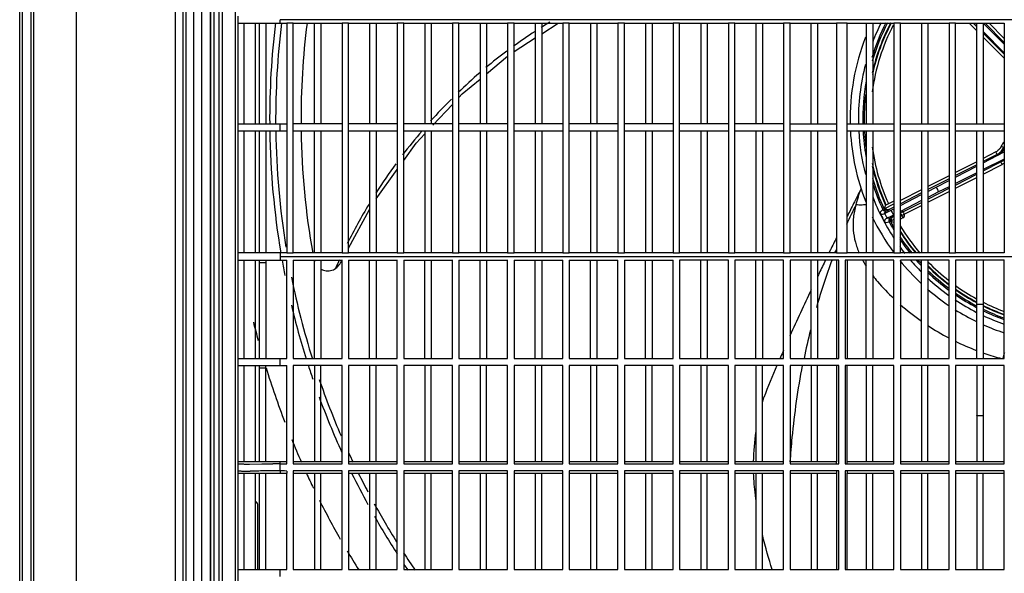
# Model space of a CAD drawing. Units: millimetres. Extents: x -27853 to 3890, y -12336 to 14667.
# Drawn here: x -20672 to -20323, y -9532 to -9335 of the extents above; entities that cross this region are included whole.
import ezdxf

# ---------------------------------------------------------------- set-up
doc = ezdxf.new("R2010")
doc.units = ezdxf.units.MM
doc.header["$LTSCALE"] = 46.255
doc.layers.get('0').update_dxf_attribs({"linetype": 'CONTINUOUS'})
doc.layers.add('SHELL_6', color=7, linetype='CONTINUOUS')

msp = doc.modelspace()

# ---------------------------------------------------------------- linework, layer by layer
at = {"color": 7, "linetype": 'Continuous'}
for p, q in [((-20667.278, -9757.576), (-20667.278, -9012.997)), ((-20652.278, -9011.697), (-20652.278, -9760.065)), ((-20616.928, -9674.199), (-20616.928, -9079.194)), ((-20614.33, -9079.194), (-20614.33, -9674.199)), ((-20613.176, -9673.044), (-20613.176, -9080.349)), ((-20610.578, -9080.349), (-20610.578, -9673.044)), ((-20607.595, -9672.749), (-20607.595, -9080.644)), ((-20604.641, -9080.644), (-20604.641, -9672.749)), ((-20604.342, -9672.45), (-20604.342, -9080.943)), ((-20603.357, -9080.943), (-20603.357, -9672.45)), ((-20601.382, -9669.947), (-20601.382, -9083.767)), ((-20600.385, -9083.767), (-20600.385, -9669.947)), ((-20595.652, -9666.947), (-20595.652, -9086.767)), ((-20601.557, -9246.117), (-20601.557, -9507.597)), ((-20594.652, -9666.947), (-20594.652, -9333.517)), ((-20594.652, -9336.016), (-20577.402, -9336.016)), ((-20592.652, -9336.016), (-20592.652, -9371.766)), ((-20588.652, -9336.016), (-20588.652, -9371.766)), ((-20587.202, -9336.016), (-20587.202, -9371.766)), ((-20584.902, -9336.016), (-20584.902, -9371.766)), ((-20579.781, -9336.016), (-20579.781, -9334.767)), ((-20334.913, -9334.767), (-20579.781, -9334.767)), ((-20577.402, -9336.016), (-20577.402, -9417.697)), ((-20575.102, -9336.016), (-20577.402, -9336.016)), ((-20575.102, -9417.697), (-20575.102, -9336.016)), ((-20575.102, -9336.016), (-20557.802, -9336.016)), ((-20567.602, -9371.766), (-20567.602, -9336.016)), ((-20565.302, -9336.016), (-20565.302, -9371.766)), ((-20557.802, -9336.016), (-20557.802, -9417.697)), ((-20555.502, -9336.016), (-20557.802, -9336.016)), ((-20555.502, -9417.697), (-20555.502, -9336.016)), ((-20555.502, -9336.016), (-20538.202, -9336.016)), ((-20548.002, -9336.016), (-20548.002, -9371.766)), ((-20545.702, -9336.016), (-20545.702, -9371.766)), ((-20538.202, -9336.016), (-20538.202, -9417.697)), ((-20535.902, -9336.016), (-20538.202, -9336.016)), ((-20535.902, -9417.697), (-20535.902, -9336.016)), ((-20535.902, -9336.016), (-20518.602, -9336.016)), ((-20528.402, -9336.016), (-20528.402, -9371.766)), ((-20526.102, -9336.016), (-20526.102, -9371.766)), ((-20518.602, -9336.016), (-20518.602, -9417.697)), ((-20516.302, -9336.016), (-20518.602, -9336.016)), ((-20516.302, -9417.697), (-20516.302, -9336.016)), ((-20516.302, -9336.016), (-20499.002, -9336.016)), ((-20508.802, -9336.016), (-20508.802, -9371.766)), ((-20506.502, -9336.016), (-20506.502, -9371.766)), ((-20499.002, -9336.016), (-20499.002, -9417.697)), ((-20496.702, -9336.016), (-20499.002, -9336.016)), ((-20496.702, -9417.697), (-20496.702, -9336.016)), ((-20496.702, -9336.016), (-20479.402, -9336.016)), ((-20489.202, -9336.016), (-20489.202, -9371.766)), ((-20486.902, -9336.016), (-20486.902, -9371.766)), ((-20486.902, -9339.766), (-20481.084, -9336.016)), ((-20479.402, -9336.016), (-20479.402, -9417.697)), ((-20477.102, -9336.016), (-20479.402, -9336.016)), ((-20477.102, -9417.697), (-20477.102, -9336.016)), ((-20477.102, -9336.016), (-20459.802, -9336.016)), ((-20469.602, -9336.016), (-20469.602, -9371.766)), ((-20467.302, -9336.016), (-20467.302, -9371.766)), ((-20459.802, -9336.016), (-20459.802, -9417.697)), ((-20457.502, -9336.016), (-20459.802, -9336.016)), ((-20457.502, -9417.697), (-20457.502, -9336.016)), ((-20457.502, -9336.016), (-20440.202, -9336.016)), ((-20450.002, -9336.016), (-20450.002, -9371.766)), ((-20447.702, -9336.016), (-20447.702, -9371.766)), ((-20440.202, -9336.016), (-20440.202, -9417.697)), ((-20437.902, -9336.016), (-20440.202, -9336.016)), ((-20437.902, -9417.697), (-20437.902, -9336.016)), ((-20437.902, -9336.016), (-20420.602, -9336.016)), ((-20430.402, -9336.016), (-20430.402, -9371.766)), ((-20428.102, -9336.016), (-20428.102, -9371.766)), ((-20420.602, -9336.016), (-20420.602, -9417.697)), ((-20418.302, -9336.016), (-20420.602, -9336.016)), ((-20418.302, -9417.697), (-20418.302, -9336.016)), ((-20418.302, -9336.016), (-20401.002, -9336.016)), ((-20410.802, -9336.016), (-20410.802, -9371.766)), ((-20408.502, -9336.016), (-20408.502, -9371.766)), ((-20401.002, -9336.016), (-20401.002, -9417.697)), ((-20398.702, -9336.016), (-20401.002, -9336.016)), ((-20398.702, -9417.697), (-20398.702, -9336.016)), ((-20398.702, -9336.016), (-20382.152, -9336.016)), ((-20391.202, -9371.766), (-20391.202, -9336.016)), ((-20388.902, -9336.016), (-20388.902, -9371.766)), ((-20382.152, -9336.016), (-20382.152, -9417.697)), ((-20378.351, -9336.016), (-20382.152, -9336.016)), ((-20378.351, -9417.697), (-20378.351, -9336.016)), ((-20378.351, -9336.016), (-20361.802, -9336.016)), ((-20371.602, -9336.016), (-20371.602, -9371.766)), ((-20369.302, -9336.016), (-20369.302, -9371.766)), ((-20361.802, -9336.016), (-20361.802, -9417.697)), ((-20359.502, -9336.016), (-20361.802, -9336.016)), ((-20359.502, -9417.697), (-20359.502, -9336.016)), ((-20359.502, -9336.016), (-20342.202, -9336.016)), ((-20352.002, -9336.016), (-20352.002, -9371.766)), ((-20349.702, -9336.016), (-20349.702, -9371.766)), ((-20342.202, -9336.016), (-20342.202, -9371.766)), ((-20339.902, -9336.016), (-20342.202, -9336.016)), ((-20339.902, -9417.697), (-20339.902, -9336.016)), ((-20339.902, -9336.016), (-20322.602, -9336.016)), ((-20332.402, -9338.696), (-20335.082, -9336.016)), ((-20311.652, -9334.767), (-20334.913, -9334.767)), ((-20333.667, -9336.016), (-20332.402, -9337.282)), ((-20332.685, -9336.295), (-20332.96, -9336.016)), ((-20332.402, -9336.583), (-20332.685, -9336.295)), ((-20332.402, -9371.766), (-20332.402, -9336.016)), ((-20330.119, -9336.034), (-20322.602, -9343.443)), ((-20330.102, -9336.016), (-20330.102, -9371.766)), ((-20322.602, -9342.864), (-20329.449, -9336.016)), ((-20328.035, -9336.016), (-20322.602, -9341.45)), ((-20322.602, -9336.016), (-20322.602, -9417.697)), ((-20322.602, -9346.525), (-20330.102, -9338.916)), ((-20330.102, -9339.582), (-20322.602, -9347.082)), ((-20496.702, -9346.081), (-20489.202, -9341.248)), ((-20322.602, -9348.496), (-20330.102, -9340.996)), ((-20506.502, -9354.007), (-20499.002, -9347.752)), ((-20525.515, -9372.315), (-20518.602, -9364.924)), ((-20594.652, -9371.766), (-20577.402, -9371.766)), ((-20594.652, -9374.266), (-20577.402, -9374.266)), ((-20592.652, -9374.266), (-20592.652, -9417.697)), ((-20588.652, -9374.266), (-20588.652, -9417.697)), ((-20587.202, -9374.266), (-20587.202, -9417.697)), ((-20584.902, -9374.266), (-20584.902, -9417.697)), ((-20579.783, -9374.266), (-20579.783, -9371.766)), ((-20557.802, -9371.766), (-20575.102, -9371.766)), ((-20575.102, -9374.266), (-20557.802, -9374.266)), ((-20567.602, -9417.697), (-20567.602, -9374.266)), ((-20565.302, -9374.266), (-20565.302, -9417.697)), ((-20538.202, -9371.766), (-20555.502, -9371.766)), ((-20555.502, -9374.266), (-20538.202, -9374.266)), ((-20548.002, -9374.266), (-20548.002, -9417.697)), ((-20545.702, -9374.266), (-20545.702, -9417.697)), ((-20518.602, -9371.766), (-20535.902, -9371.766)), ((-20535.902, -9374.266), (-20518.602, -9374.266)), ((-20528.402, -9374.266), (-20528.402, -9417.697)), ((-20526.102, -9374.266), (-20526.102, -9417.697)), ((-20499.002, -9371.766), (-20516.302, -9371.766)), ((-20516.302, -9374.266), (-20499.002, -9374.266)), ((-20508.802, -9374.266), (-20508.802, -9417.697)), ((-20506.502, -9374.266), (-20506.502, -9417.697)), ((-20479.402, -9371.766), (-20496.702, -9371.766)), ((-20496.702, -9374.266), (-20479.402, -9374.266)), ((-20489.202, -9374.266), (-20489.202, -9417.697)), ((-20486.902, -9374.266), (-20486.902, -9417.697)), ((-20459.802, -9371.766), (-20477.102, -9371.766)), ((-20477.102, -9374.266), (-20459.802, -9374.266)), ((-20469.602, -9374.266), (-20469.602, -9417.697)), ((-20467.302, -9374.266), (-20467.302, -9417.697)), ((-20440.202, -9371.766), (-20457.502, -9371.766)), ((-20457.502, -9374.266), (-20440.202, -9374.266)), ((-20450.002, -9374.266), (-20450.002, -9417.697)), ((-20447.702, -9374.266), (-20447.702, -9417.697)), ((-20420.602, -9371.766), (-20437.902, -9371.766)), ((-20437.902, -9374.266), (-20420.602, -9374.266)), ((-20430.402, -9374.266), (-20430.402, -9417.697)), ((-20428.102, -9374.266), (-20428.102, -9417.697)), ((-20401.002, -9371.766), (-20418.302, -9371.766)), ((-20418.302, -9374.266), (-20401.002, -9374.266)), ((-20410.802, -9374.266), (-20410.802, -9417.697)), ((-20408.502, -9374.266), (-20408.502, -9417.697)), ((-20398.702, -9371.766), (-20382.152, -9371.766)), ((-20398.702, -9374.266), (-20382.152, -9374.266)), ((-20391.202, -9417.697), (-20391.202, -9374.266)), ((-20388.902, -9374.266), (-20388.902, -9417.697)), ((-20378.351, -9371.766), (-20361.802, -9371.766)), ((-20378.351, -9374.266), (-20361.802, -9374.266)), ((-20371.602, -9374.266), (-20371.602, -9417.697)), ((-20369.302, -9374.266), (-20369.302, -9417.697)), ((-20359.502, -9371.766), (-20342.219, -9371.766)), ((-20359.502, -9374.266), (-20342.219, -9374.266)), ((-20352.002, -9374.266), (-20352.002, -9417.697)), ((-20349.702, -9374.266), (-20349.702, -9417.697)), ((-20342.219, -9371.766), (-20342.219, -9374.266)), ((-20342.202, -9374.266), (-20342.202, -9417.697)), ((-20339.902, -9371.766), (-20322.602, -9371.766)), ((-20339.902, -9374.266), (-20322.602, -9374.266)), ((-20332.402, -9417.697), (-20332.402, -9374.266)), ((-20330.102, -9374.266), (-20330.102, -9417.697)), ((-20330.102, -9385.651), (-20322.602, -9381.761)), ((-20325.588, -9381.774), (-20330.102, -9384.08)), ((-20325.134, -9382.665), (-20325.588, -9381.774)), ((-20323.724, -9379.766), (-20322.802, -9380.153)), ((-20332.402, -9385.254), (-20339.902, -9389.085)), ((-20325.134, -9382.665), (-20330.102, -9385.196)), ((-20322.602, -9384.327), (-20330.102, -9388.08)), ((-20325.134, -9382.665), (-20324.874, -9382.905)), ((-20323.821, -9384.972), (-20322.602, -9384.35)), ((-20323.821, -9384.972), (-20323.78, -9385.323)), ((-20545.702, -9398.421), (-20538.202, -9388.022)), ((-20332.402, -9386.368), (-20339.902, -9390.19)), ((-20339.902, -9390.734), (-20332.402, -9386.844)), ((-20330.102, -9388.544), (-20323.78, -9385.323)), ((-20330.102, -9389.658), (-20323.326, -9386.214)), ((-20323.326, -9386.214), (-20323.78, -9385.323)), ((-20342.202, -9390.26), (-20349.702, -9394.09)), ((-20342.202, -9391.362), (-20349.702, -9395.183)), ((-20346.807, -9394.315), (-20342.202, -9391.927)), ((-20332.402, -9389.231), (-20339.902, -9392.985)), ((-20339.902, -9393.537), (-20332.402, -9389.716)), ((-20339.902, -9394.639), (-20332.402, -9390.827)), ((-20352.002, -9395.265), (-20359.502, -9399.096)), ((-20349.702, -9395.79), (-20346.807, -9394.315)), ((-20349.702, -9398.531), (-20342.202, -9394.709)), ((-20342.202, -9394.136), (-20345.944, -9396.009)), ((-20364.805, -9400.68), (-20361.722, -9399.109)), ((-20352.002, -9396.355), (-20359.502, -9400.176)), ((-20359.502, -9400.784), (-20352.002, -9396.962)), ((-20352.002, -9399.095), (-20359.502, -9402.917)), ((-20349.702, -9399.621), (-20342.202, -9395.808)), ((-20345.944, -9396.009), (-20349.702, -9397.923)), ((-20555.502, -9415.981), (-20548.002, -9402.244)), ((-20366.088, -9402.621), (-20366.434, -9402.985)), ((-20365.739, -9402.263), (-20366.088, -9402.621)), ((-20365.279, -9402.048), (-20365.739, -9402.263)), ((-20365.426, -9403.802), (-20361.802, -9401.956)), ((-20365.28, -9402.048), (-20361.802, -9400.273)), ((-20365.279, -9402.048), (-20364.881, -9402.829)), ((-20365.201, -9403.566), (-20364.406, -9402.728)), ((-20361.802, -9401.392), (-20363.288, -9402.15)), ((-20361.802, -9402.456), (-20362.003, -9402.058)), ((-20358.612, -9403.071), (-20352.002, -9399.703)), ((-20358.151, -9403.916), (-20352.002, -9400.79)), ((-20366.434, -9402.985), (-20366.783, -9403.343)), ((-20364.564, -9405.496), (-20362.027, -9404.203)), ((-20363.095, -9405.301), (-20364.24, -9405.453)), ((-20363.455, -9405.627), (-20363.058, -9406.408)), ((-20361.802, -9405.769), (-20363.058, -9406.409)), ((-20359.044, -9404.367), (-20359.502, -9404.6)), ((-20358.59, -9405.258), (-20359.502, -9405.722)), ((-20359.044, -9404.367), (-20358.286, -9403.947)), ((-20358.59, -9405.258), (-20359.044, -9404.367)), ((-20358.286, -9403.947), (-20358.169, -9403.882)), ((-20363.507, -9406.644), (-20363.057, -9406.408)), ((-20384.348, -9416.615), (-20384.878, -9417.693)), ((-20577.402, -9417.697), (-20594.652, -9417.697)), ((-20594.652, -9420.197), (-20577.402, -9420.197)), ((-20592.652, -9420.197), (-20592.652, -9455.197)), ((-20588.652, -9420.197), (-20588.652, -9455.197)), ((-20587.202, -9420.197), (-20587.202, -9455.197)), ((-20584.902, -9420.197), (-20584.902, -9455.197)), ((-20579.781, -9417.697), (-20579.782, -9418.947)), ((-20579.782, -9418.947), (-20579.782, -9420.197)), ((-20579.781, -9418.947), (-20311.652, -9418.947)), ((-20577.402, -9417.697), (-20575.102, -9417.697)), ((-20577.402, -9455.195), (-20577.402, -9420.199)), ((-20557.802, -9417.697), (-20575.102, -9417.697)), ((-20575.102, -9420.197), (-20557.802, -9420.197)), ((-20575.102, -9420.215), (-20575.102, -9455.195)), ((-20567.602, -9455.196), (-20567.602, -9420.197)), ((-20565.302, -9420.197), (-20565.302, -9455.196)), ((-20558.362, -9421.219), (-20557.799, -9420.188)), ((-20557.802, -9417.697), (-20555.502, -9417.697)), ((-20557.802, -9455.195), (-20557.802, -9420.187)), ((-20538.202, -9417.697), (-20555.502, -9417.697)), ((-20555.502, -9420.197), (-20538.202, -9420.197)), ((-20555.502, -9420.201), (-20555.502, -9455.195)), ((-20548.002, -9455.196), (-20548.002, -9420.197)), ((-20545.702, -9420.197), (-20545.702, -9455.196)), ((-20538.202, -9417.697), (-20535.902, -9417.697)), ((-20538.202, -9455.196), (-20538.202, -9420.185)), ((-20518.602, -9417.697), (-20535.902, -9417.697)), ((-20535.902, -9420.197), (-20518.602, -9420.197)), ((-20535.902, -9420.202), (-20535.902, -9455.196)), ((-20528.402, -9455.196), (-20528.402, -9420.197)), ((-20526.102, -9420.197), (-20526.102, -9455.196)), ((-20518.602, -9417.697), (-20516.302, -9417.697)), ((-20518.602, -9455.197), (-20518.602, -9420.184)), ((-20499.002, -9417.697), (-20516.302, -9417.697)), ((-20516.302, -9420.197), (-20499.002, -9420.197)), ((-20516.302, -9420.202), (-20516.302, -9455.197)), ((-20508.802, -9455.197), (-20508.802, -9420.196)), ((-20506.502, -9420.197), (-20506.502, -9455.197)), ((-20499.002, -9417.697), (-20496.702, -9417.697)), ((-20499.002, -9455.197), (-20499.002, -9420.182)), ((-20479.402, -9417.697), (-20496.702, -9417.697)), ((-20496.702, -9420.197), (-20479.402, -9420.197)), ((-20496.702, -9420.202), (-20496.702, -9455.197)), ((-20489.202, -9455.197), (-20489.202, -9420.196)), ((-20486.902, -9420.197), (-20486.902, -9455.197)), ((-20479.402, -9417.697), (-20477.102, -9417.697)), ((-20479.402, -9455.197), (-20479.402, -9420.2)), ((-20459.802, -9417.697), (-20477.102, -9417.697)), ((-20477.102, -9420.197), (-20459.802, -9420.197)), ((-20477.102, -9420.202), (-20477.102, -9455.197)), ((-20469.602, -9455.196), (-20469.602, -9420.196)), ((-20467.302, -9420.197), (-20467.302, -9455.196)), ((-20459.802, -9417.697), (-20457.502, -9417.697)), ((-20459.802, -9455.198), (-20459.802, -9420.2)), ((-20440.202, -9417.697), (-20457.502, -9417.697)), ((-20457.502, -9420.197), (-20440.202, -9420.197)), ((-20457.502, -9420.203), (-20457.502, -9455.198)), ((-20450.002, -9455.196), (-20450.002, -9420.196)), ((-20447.702, -9420.198), (-20447.702, -9455.196)), ((-20440.202, -9417.697), (-20437.902, -9417.697)), ((-20440.202, -9455.198), (-20440.202, -9420.2)), ((-20420.602, -9417.697), (-20437.902, -9417.697)), ((-20420.602, -9420.197), (-20437.902, -9420.197)), ((-20437.902, -9420.203), (-20437.902, -9455.198)), ((-20430.402, -9455.197), (-20430.402, -9420.196)), ((-20428.102, -9420.198), (-20428.102, -9455.196)), ((-20420.602, -9417.697), (-20418.302, -9417.697)), ((-20420.602, -9455.197), (-20420.602, -9420.2)), ((-20401.002, -9417.697), (-20418.302, -9417.697)), ((-20401.002, -9420.197), (-20418.302, -9420.197)), ((-20418.302, -9420.2), (-20418.302, -9455.197)), ((-20410.802, -9455.198), (-20410.802, -9420.196)), ((-20408.502, -9420.198), (-20408.502, -9455.197)), ((-20401.002, -9417.697), (-20398.702, -9417.697)), ((-20401.002, -9455.196), (-20401.002, -9420.2)), ((-20382.152, -9417.697), (-20398.702, -9417.697)), ((-20382.152, -9420.197), (-20398.702, -9420.197)), ((-20398.702, -9420.2), (-20398.702, -9455.196)), ((-20391.202, -9455.197), (-20391.202, -9420.197)), ((-20388.902, -9420.199), (-20388.902, -9455.197)), ((-20386.103, -9420.196), (-20386.635, -9421.289)), ((-20382.825, -9417.603), (-20382.764, -9417.445)), ((-20382.152, -9417.697), (-20378.351, -9417.697)), ((-20381.402, -9420.198), (-20382.152, -9420.198)), ((-20382.152, -9420.199), (-20382.152, -9455.197)), ((-20381.402, -9455.197), (-20381.402, -9420.198)), ((-20379.102, -9420.2), (-20379.102, -9455.197)), ((-20378.352, -9420.2), (-20379.102, -9420.2)), ((-20378.352, -9420.198), (-20378.352, -9455.197)), ((-20361.802, -9417.697), (-20378.351, -9417.697)), ((-20361.802, -9420.197), (-20378.351, -9420.197)), ((-20371.602, -9455.197), (-20371.602, -9420.197)), ((-20369.302, -9420.199), (-20369.302, -9455.197)), ((-20361.802, -9417.697), (-20359.502, -9417.697)), ((-20361.802, -9455.197), (-20361.802, -9420.199)), ((-20342.202, -9417.697), (-20359.502, -9417.697)), ((-20342.202, -9420.197), (-20359.502, -9420.197)), ((-20359.502, -9420.199), (-20359.502, -9455.197)), ((-20352.002, -9455.197), (-20352.002, -9420.197)), ((-20349.702, -9420.197), (-20349.702, -9455.197)), ((-20342.202, -9417.697), (-20339.902, -9417.697)), ((-20342.202, -9455.196), (-20342.202, -9420.198)), ((-20322.602, -9417.697), (-20339.902, -9417.697)), ((-20322.602, -9420.197), (-20339.902, -9420.197)), ((-20339.902, -9420.198), (-20339.902, -9455.196)), ((-20332.402, -9455.197), (-20332.402, -9420.197)), ((-20330.102, -9420.197), (-20330.102, -9455.197)), ((-20322.602, -9455.196), (-20322.602, -9420.196)), ((-20587.202, -9421.055), (-20584.902, -9421.055)), ((-20558.397, -9421.202), (-20558.397, -9421.203)), ((-20330.102, -9435.978), (-20332.402, -9435.978)), ((-20594.652, -9455.197), (-20577.402, -9455.197)), ((-20579.784, -9457.693), (-20579.784, -9455.194)), ((-20575.102, -9455.197), (-20557.802, -9455.197)), ((-20555.502, -9455.197), (-20538.202, -9455.197)), ((-20535.902, -9455.197), (-20518.602, -9455.197)), ((-20516.302, -9455.197), (-20499.002, -9455.197)), ((-20496.702, -9455.197), (-20479.402, -9455.197)), ((-20477.102, -9455.197), (-20459.801, -9455.197)), ((-20457.501, -9455.197), (-20440.201, -9455.197)), ((-20437.901, -9455.197), (-20420.601, -9455.197)), ((-20418.301, -9455.197), (-20401.002, -9455.197)), ((-20402.133, -9454.871), (-20402.273, -9455.195)), ((-20402.069, -9454.723), (-20402.133, -9454.871)), ((-20398.702, -9455.197), (-20381.402, -9455.197)), ((-20379.102, -9455.197), (-20378.352, -9455.197)), ((-20378.352, -9455.197), (-20361.802, -9455.197)), ((-20359.502, -9455.197), (-20342.202, -9455.197)), ((-20339.902, -9455.197), (-20322.602, -9455.197)), ((-20594.652, -9457.697), (-20577.402, -9457.697)), ((-20592.652, -9457.697), (-20592.652, -9491.947)), ((-20588.652, -9457.697), (-20588.652, -9491.947)), ((-20587.202, -9457.697), (-20587.202, -9491.947)), ((-20587.202, -9458.566), (-20584.902, -9458.566)), ((-20584.902, -9491.947), (-20584.902, -9457.697)), ((-20577.402, -9491.948), (-20577.402, -9457.695)), ((-20575.102, -9457.695), (-20575.102, -9491.948)), ((-20557.802, -9457.697), (-20575.102, -9457.697)), ((-20567.602, -9457.696), (-20567.602, -9491.947)), ((-20565.302, -9491.947), (-20565.302, -9457.696)), ((-20557.802, -9491.948), (-20557.802, -9457.696)), ((-20555.502, -9457.696), (-20555.502, -9491.948)), ((-20538.202, -9457.697), (-20555.502, -9457.697)), ((-20548.002, -9457.696), (-20548.002, -9491.944)), ((-20545.702, -9491.944), (-20545.702, -9457.696)), ((-20538.202, -9491.947), (-20538.202, -9457.696)), ((-20535.902, -9457.696), (-20535.902, -9491.947)), ((-20518.602, -9457.697), (-20535.902, -9457.697)), ((-20528.402, -9457.696), (-20528.402, -9491.945)), ((-20526.102, -9491.946), (-20526.102, -9457.696)), ((-20518.602, -9491.947), (-20518.602, -9457.697)), ((-20516.302, -9457.697), (-20516.302, -9492.697)), ((-20499.002, -9457.697), (-20516.302, -9457.697)), ((-20508.802, -9457.697), (-20508.802, -9491.947)), ((-20506.502, -9491.947), (-20506.502, -9457.697)), ((-20499.002, -9491.947), (-20499.002, -9457.697)), ((-20496.702, -9457.697), (-20496.702, -9492.697)), ((-20479.402, -9457.697), (-20496.702, -9457.697)), ((-20489.202, -9457.697), (-20489.202, -9491.946)), ((-20486.902, -9491.947), (-20486.902, -9457.697)), ((-20479.402, -9491.946), (-20479.402, -9457.698)), ((-20459.801, -9457.697), (-20477.102, -9457.697)), ((-20477.102, -9457.698), (-20477.102, -9491.946)), ((-20469.602, -9457.696), (-20469.602, -9491.947)), ((-20467.302, -9491.947), (-20467.302, -9457.696)), ((-20459.802, -9491.946), (-20459.802, -9457.698)), ((-20457.502, -9457.698), (-20457.502, -9491.946)), ((-20440.201, -9457.697), (-20457.501, -9457.697)), ((-20450.002, -9457.697), (-20450.002, -9491.947)), ((-20447.702, -9491.947), (-20447.702, -9457.697)), ((-20440.202, -9491.946), (-20440.202, -9457.698)), ((-20437.902, -9457.698), (-20437.902, -9491.946)), ((-20420.601, -9457.697), (-20437.901, -9457.697)), ((-20430.402, -9457.696), (-20430.402, -9491.947)), ((-20428.102, -9491.947), (-20428.102, -9457.696)), ((-20420.602, -9491.946), (-20420.602, -9457.697)), ((-20418.302, -9457.697), (-20418.302, -9491.946)), ((-20401.002, -9457.697), (-20418.301, -9457.697)), ((-20410.802, -9457.697), (-20410.802, -9491.947)), ((-20408.502, -9491.947), (-20408.502, -9457.696)), ((-20401.002, -9491.946), (-20401.002, -9457.696)), ((-20398.702, -9457.696), (-20398.702, -9491.946)), ((-20382.151, -9457.697), (-20398.702, -9457.697)), ((-20391.202, -9457.697), (-20391.202, -9491.947)), ((-20388.902, -9491.947), (-20388.902, -9457.697)), ((-20381.402, -9457.696), (-20382.152, -9457.696)), ((-20382.152, -9457.697), (-20382.152, -9491.947)), ((-20381.402, -9492.697), (-20381.402, -9457.696)), ((-20379.102, -9457.696), (-20379.102, -9492.696)), ((-20378.352, -9457.696), (-20379.102, -9457.696)), ((-20378.352, -9492.697), (-20378.352, -9457.697)), ((-20361.802, -9457.697), (-20378.352, -9457.697)), ((-20371.602, -9457.697), (-20371.602, -9491.947)), ((-20369.302, -9491.947), (-20369.302, -9457.697)), ((-20361.802, -9491.946), (-20361.802, -9457.697)), ((-20359.502, -9457.697), (-20359.502, -9491.946)), ((-20342.202, -9457.697), (-20359.502, -9457.697)), ((-20352.002, -9457.697), (-20352.002, -9491.947)), ((-20349.702, -9491.947), (-20349.702, -9457.697)), ((-20342.202, -9491.946), (-20342.202, -9457.696)), ((-20339.902, -9457.696), (-20339.902, -9491.946)), ((-20322.602, -9457.697), (-20339.902, -9457.697)), ((-20332.402, -9457.697), (-20332.402, -9491.947)), ((-20330.102, -9457.697), (-20330.102, -9491.947)), ((-20322.602, -9491.946), (-20322.602, -9457.696)), ((-20331.252, -9475.537), (-20331.392, -9475.537)), ((-20577.401, -9491.947), (-20594.652, -9491.947)), ((-20590.684, -9492.728), (-20586.24, -9492.706)), ((-20586.24, -9492.706), (-20584.922, -9492.7)), ((-20584.922, -9492.7), (-20583.627, -9492.693)), ((-20579.785, -9492.699), (-20579.785, -9491.947)), ((-20579.785, -9495.199), (-20579.785, -9492.699)), ((-20579.784, -9492.699), (-20578.99, -9492.697)), ((-20578.99, -9492.697), (-20578.195, -9492.698)), ((-20578.195, -9492.698), (-20577.4, -9492.702)), ((-20577.4, -9492.702), (-20577.401, -9491.949)), ((-20557.801, -9491.947), (-20575.101, -9491.947)), ((-20575.1, -9491.947), (-20575.1, -9492.697)), ((-20575.1, -9492.697), (-20557.801, -9492.697)), ((-20557.801, -9492.697), (-20557.801, -9491.947)), ((-20555.501, -9491.947), (-20555.501, -9492.697)), ((-20538.202, -9491.947), (-20555.501, -9491.947)), ((-20555.501, -9492.697), (-20538.202, -9492.697)), ((-20538.202, -9492.697), (-20538.202, -9491.947)), ((-20518.602, -9491.947), (-20535.902, -9491.947)), ((-20535.901, -9491.947), (-20535.901, -9492.697)), ((-20535.901, -9492.697), (-20518.602, -9492.697)), ((-20518.602, -9492.697), (-20518.602, -9491.947)), ((-20499.002, -9491.947), (-20516.302, -9491.947)), ((-20516.302, -9492.697), (-20499.002, -9492.697)), ((-20499.002, -9492.697), (-20499.002, -9491.947)), ((-20479.402, -9491.947), (-20496.702, -9491.947)), ((-20496.702, -9492.697), (-20479.401, -9492.697)), ((-20479.401, -9492.697), (-20479.401, -9491.947)), ((-20477.102, -9491.947), (-20477.102, -9492.697)), ((-20459.802, -9491.947), (-20477.102, -9491.947)), ((-20477.102, -9492.697), (-20459.801, -9492.697)), ((-20459.801, -9492.697), (-20459.801, -9491.947)), ((-20457.502, -9491.947), (-20457.502, -9492.697)), ((-20440.202, -9491.947), (-20457.502, -9491.947)), ((-20457.502, -9492.697), (-20440.201, -9492.697)), ((-20440.201, -9492.697), (-20440.201, -9491.947)), ((-20437.902, -9491.947), (-20437.902, -9492.697)), ((-20420.602, -9491.947), (-20437.902, -9491.947)), ((-20437.902, -9492.697), (-20420.602, -9492.697)), ((-20420.602, -9492.697), (-20420.602, -9491.947)), ((-20418.302, -9491.947), (-20418.302, -9492.697)), ((-20418.302, -9492.697), (-20401.002, -9492.697)), ((-20401, -9491.947), (-20418.301, -9491.947)), ((-20401.002, -9492.697), (-20401.002, -9491.947)), ((-20398.702, -9491.947), (-20398.702, -9492.697)), ((-20398.702, -9492.697), (-20381.402, -9492.697)), ((-20382.152, -9491.947), (-20398.7, -9491.947)), ((-20382.152, -9492.697), (-20382.152, -9491.947)), ((-20379.102, -9492.696), (-20378.352, -9492.696)), ((-20361.802, -9491.947), (-20378.352, -9491.947)), ((-20378.352, -9492.697), (-20361.802, -9492.697)), ((-20361.802, -9492.697), (-20361.802, -9491.947)), ((-20359.502, -9491.947), (-20359.502, -9492.697)), ((-20342.202, -9491.947), (-20359.502, -9491.947)), ((-20359.502, -9492.697), (-20342.202, -9492.697)), ((-20342.202, -9492.697), (-20342.202, -9491.947)), ((-20339.902, -9491.947), (-20339.902, -9492.697)), ((-20322.602, -9491.947), (-20339.902, -9491.947)), ((-20339.902, -9492.697), (-20322.602, -9492.697)), ((-20322.602, -9492.697), (-20322.602, -9491.947)), ((-20594.652, -9495.947), (-20577.401, -9495.947)), ((-20592.652, -9495.947), (-20592.652, -9530.197)), ((-20588.652, -9495.947), (-20588.652, -9530.197)), ((-20587.202, -9495.947), (-20587.202, -9530.197)), ((-20584.902, -9530.197), (-20584.902, -9495.947)), ((-20578.99, -9495.197), (-20579.785, -9495.199)), ((-20579.785, -9495.199), (-20579.785, -9495.947)), ((-20578.195, -9495.198), (-20578.99, -9495.197)), ((-20577.4, -9495.202), (-20578.195, -9495.198)), ((-20577.402, -9530.197), (-20577.402, -9495.948)), ((-20575.102, -9495.948), (-20575.102, -9530.197)), ((-20575.101, -9495.197), (-20575.101, -9495.947)), ((-20557.801, -9495.197), (-20575.101, -9495.197)), ((-20575.101, -9495.947), (-20557.801, -9495.947)), ((-20567.602, -9495.945), (-20567.602, -9530.196)), ((-20565.302, -9530.196), (-20565.302, -9495.945)), ((-20557.802, -9530.196), (-20557.802, -9495.948)), ((-20557.801, -9495.947), (-20557.801, -9495.197)), ((-20555.502, -9495.948), (-20555.502, -9530.196)), ((-20555.501, -9495.197), (-20555.501, -9495.947)), ((-20538.201, -9495.197), (-20555.501, -9495.197)), ((-20555.501, -9495.947), (-20538.202, -9495.947)), ((-20548.002, -9495.943), (-20548.002, -9530.197)), ((-20545.702, -9530.197), (-20545.702, -9495.944)), ((-20538.202, -9530.197), (-20538.202, -9495.947)), ((-20538.201, -9495.947), (-20538.201, -9495.197)), ((-20535.902, -9495.197), (-20535.902, -9495.947)), ((-20518.602, -9495.197), (-20535.902, -9495.197)), ((-20535.902, -9495.947), (-20535.902, -9530.197)), ((-20535.902, -9495.947), (-20518.602, -9495.947)), ((-20528.402, -9495.949), (-20528.402, -9530.198)), ((-20526.102, -9530.198), (-20526.102, -9495.95)), ((-20518.602, -9495.947), (-20518.602, -9495.197)), ((-20518.602, -9530.197), (-20518.602, -9495.947)), ((-20516.302, -9495.197), (-20516.302, -9495.947)), ((-20499.002, -9495.197), (-20516.302, -9495.197)), ((-20516.302, -9495.947), (-20516.302, -9530.197)), ((-20516.302, -9495.947), (-20499.002, -9495.947)), ((-20508.802, -9495.946), (-20508.802, -9530.197)), ((-20506.502, -9530.197), (-20506.502, -9495.946)), ((-20499.002, -9530.197), (-20499.002, -9495.197)), ((-20496.702, -9495.197), (-20496.702, -9495.947)), ((-20479.402, -9495.197), (-20496.702, -9495.197)), ((-20496.702, -9495.946), (-20496.702, -9530.197)), ((-20496.702, -9495.947), (-20479.402, -9495.947)), ((-20489.202, -9495.947), (-20489.202, -9530.197)), ((-20486.902, -9530.197), (-20486.902, -9495.947)), ((-20479.402, -9530.197), (-20479.402, -9495.197)), ((-20477.102, -9495.946), (-20477.102, -9530.197)), ((-20477.102, -9495.947), (-20459.802, -9495.947)), ((-20477.101, -9495.197), (-20477.101, -9495.947)), ((-20459.802, -9495.197), (-20477.101, -9495.197)), ((-20469.602, -9495.947), (-20469.602, -9530.197)), ((-20467.302, -9530.197), (-20467.302, -9495.947)), ((-20459.802, -9530.197), (-20459.802, -9495.197)), ((-20457.502, -9495.946), (-20457.502, -9530.197)), ((-20457.502, -9495.947), (-20440.202, -9495.947)), ((-20457.501, -9495.197), (-20457.501, -9495.947)), ((-20440.202, -9495.197), (-20457.501, -9495.197)), ((-20450.002, -9495.947), (-20450.002, -9530.197)), ((-20447.702, -9530.197), (-20447.702, -9495.947)), ((-20440.202, -9495.947), (-20440.202, -9495.197)), ((-20440.202, -9530.196), (-20440.202, -9495.946)), ((-20437.902, -9495.197), (-20437.902, -9495.947)), ((-20420.602, -9495.197), (-20437.902, -9495.197)), ((-20437.902, -9495.946), (-20437.902, -9530.196)), ((-20437.902, -9495.947), (-20420.601, -9495.947)), ((-20430.402, -9495.947), (-20430.402, -9530.197)), ((-20428.102, -9530.197), (-20428.102, -9495.947)), ((-20420.602, -9530.196), (-20420.602, -9495.197)), ((-20418.302, -9495.197), (-20418.302, -9495.947)), ((-20401.001, -9495.197), (-20418.302, -9495.197)), ((-20418.302, -9495.946), (-20418.302, -9530.196)), ((-20418.301, -9495.947), (-20401, -9495.947)), ((-20410.802, -9495.947), (-20410.802, -9530.198)), ((-20408.502, -9530.198), (-20408.502, -9495.947)), ((-20401.002, -9530.196), (-20401.002, -9495.946)), ((-20401.001, -9495.947), (-20401.001, -9495.197)), ((-20398.702, -9495.946), (-20398.702, -9530.196)), ((-20398.701, -9495.197), (-20398.701, -9495.947)), ((-20382.152, -9495.197), (-20398.701, -9495.197)), ((-20398.7, -9495.947), (-20382.152, -9495.947)), ((-20391.202, -9495.947), (-20391.202, -9530.197)), ((-20388.902, -9530.197), (-20388.902, -9495.947)), ((-20381.402, -9495.196), (-20382.152, -9495.196)), ((-20382.152, -9495.197), (-20382.152, -9530.196)), ((-20381.402, -9530.197), (-20381.402, -9495.196)), ((-20379.102, -9495.196), (-20379.102, -9530.196)), ((-20378.352, -9495.196), (-20379.102, -9495.196)), ((-20378.352, -9495.196), (-20378.352, -9495.946)), ((-20361.802, -9495.197), (-20378.352, -9495.197)), ((-20378.352, -9530.196), (-20378.352, -9495.947)), ((-20378.352, -9495.947), (-20361.802, -9495.947)), ((-20371.602, -9495.947), (-20371.602, -9530.196)), ((-20369.302, -9530.196), (-20369.302, -9495.947)), ((-20361.802, -9530.196), (-20361.802, -9495.197)), ((-20359.502, -9495.197), (-20359.502, -9530.196)), ((-20342.202, -9495.197), (-20359.502, -9495.197)), ((-20359.502, -9495.947), (-20342.202, -9495.947)), ((-20352.002, -9495.947), (-20352.002, -9530.195)), ((-20349.702, -9530.195), (-20349.702, -9495.946)), ((-20342.202, -9530.196), (-20342.202, -9495.197)), ((-20339.902, -9495.197), (-20339.902, -9495.947)), ((-20322.602, -9495.197), (-20339.902, -9495.197)), ((-20339.902, -9495.946), (-20339.902, -9530.196)), ((-20339.902, -9495.947), (-20322.602, -9495.947)), ((-20332.402, -9495.947), (-20332.402, -9530.196)), ((-20330.102, -9530.196), (-20330.102, -9495.947)), ((-20322.602, -9530.196), (-20322.602, -9495.197)), ((-20601.521, -9507.597), (-20601.557, -9507.597)), ((-20601.521, -9507.597), (-20601.521, -9536.597)), ((-20587.729, -9530.197), (-20587.729, -9507.097)), ((-20594.652, -9530.197), (-20577.401, -9530.197)), ((-20579.788, -9532.696), (-20579.788, -9530.196)), ((-20575.101, -9530.197), (-20557.801, -9530.197)), ((-20555.501, -9530.197), (-20538.2, -9530.197)), ((-20535.9, -9530.197), (-20518.6, -9530.197)), ((-20516.3, -9530.197), (-20499, -9530.197)), ((-20496.7, -9530.197), (-20479.4, -9530.197)), ((-20477.1, -9530.197), (-20459.799, -9530.197)), ((-20457.499, -9530.197), (-20440.199, -9530.197)), ((-20437.9, -9530.197), (-20420.6, -9530.197)), ((-20418.3, -9530.197), (-20401.001, -9530.197)), ((-20398.701, -9530.197), (-20382.152, -9530.197)), ((-20382.152, -9530.197), (-20381.402, -9530.197)), ((-20379.102, -9530.196), (-20378.352, -9530.196)), ((-20378.352, -9530.197), (-20361.802, -9530.197)), ((-20359.502, -9530.197), (-20342.202, -9530.197)), ((-20339.902, -9530.197), (-20322.602, -9530.197))]:
    msp.add_line(p, q, dxfattribs=at)
for points in [[(-20516.302, -9362.466), (-20515.09, -9361.17), (-20508.802, -9355.925)], [(-20535.902, -9384.833), (-20531.448, -9378.657), (-20528.402, -9375.401)]]:
    msp.add_lwpolyline(points, dxfattribs=at)
for centre, radius, start, end in [((-20297.378, -9370.197), 286.125, 173.114, 180.31533), ((-20297.378, -9370.197), 284, 173.09293, 180.33919), ((-20297.378, -9370.197), 274.997, 172.85386, 180.32461), ((-20399.749, -9478.053), 165.399, 120.60545, 121.55719), ((-20297.378, -9370.197), 75.508, 152.95558, 163.07429), ((-20297.378, -9370.197), 74.002, 152.36337, 167.07225), ((-20297.378, -9370.197), 75, 152.79055, 164.01778), ((-20297.378, -9370.197), 73.813, 152.31073, 167.535), ((-20297.378, -9370.197), 77.048, 153.53602, 159.06468), ((-20396.257, -9483.515), 171.883, 122.75219, 125.86139), ((-20399.122, -9479.077), 166.599, 121.55641, 121.84592), ((-20297.378, -9370.197), 72.814, 152.58879, 172.24201), ((-20297.378, -9370.197), 79.999, 158.58312, 181.1318), ((-20391.746, -9489.659), 179.505, 126.80574, 129.82176), ((-20387.533, -9494.634), 186.025, 130.72641, 133.93556), ((-20297.378, -9370.197), 77.048, 165.3013, 181.18421), ((-20297.378, -9370.197), 75.508, 169.61109, 181.26722), ((-20383.904, -9498.36), 191.226, 134.93194, 138.14458), ((-20297.378, -9370.197), 75, 173.02701, 181.207), ((-20297.378, -9370.197), 286.125, 180.81767, 189.54441), ((-20297.378, -9370.197), 284, 180.84269, 189.21296), ((-20297.378, -9370.197), 274.997, 180.84897, 189.96805), ((-20380.397, -9501.468), 195.913, 139.50639, 142.73549), ((-20297.378, -9370.197), 79.999, 182.91785, 201.47748), ((-20297.378, -9370.197), 77.048, 183.06283, 194.69739), ((-20297.378, -9370.197), 75.508, 183.16514, 190.04561), ((-20297.378, -9370.197), 75, 183.12235, 187.35536), ((-20319.575, -9381.507), 4.499, 132.83628, 157.24292), ((-20297.378, -9370.197), 72.814, 187.8356, 204.28411), ((-20319.575, -9381.507), 3.499, 151.10779, 157.24268), ((-20321.524, -9389.763), 4.98, 102.55709, 116.93573), ((-20377.823, -9503.411), 199.138, 143.86227, 147.50093), ((-20297.378, -9370.197), 73.813, 192.31609, 204.32436), ((-20297.378, -9370.197), 74.002, 193.03004, 204.32436), ((-20321.477, -9389.87), 4.097, 105.98961, 116.82233), ((-20297.378, -9370.197), 75, 196.23204, 205.13053), ((-20297.378, -9370.197), 75.508, 197.55688, 205.12997), ((-20297.378, -9370.197), 54.999, 206.01008, 207.98992), ((-20297.378, -9370.197), 77.048, 200.96529, 213.10077), ((-20375.852, -9504.652), 201.467, 148.81341, 153.3763), ((-20205.936, -9485.597), 189.492, 153.32915, 155.7057), ((-20297.378, -9370.197), 73.048, 206.25468, 207.74532), ((-20297.378, -9370.197), 79.999, 205.67332, 216.17299), ((-20297.374, -9370.195), 76.919, 205.52852, 208.47183), ((-20365.881, -9402.912), 1, 205.57114, 297.05867), ((-20297.378, -9370.197), 75.548, 206.27935, 207.72065), ((-20362.597, -9406.178), 1.022, 172.54072, 184.47932), ((-20276.497, -9576.15), 191.543, 116.72723, 116.8789), ((-20358.883, -9407.511), 4.319, 155.21333, 165.20531), ((-20313.977, -9501.671), 108.164, 116.51652, 116.73846), ((-20338.705, -9452.058), 52.73, 116.18116, 116.54149), ((-20297.378, -9370.197), 70.5, 208.18014, 208.99169), ((-20297.378, -9370.197), 69.5, 208.20432, 208.99169), ((-20359.044, -9404.367), 1, 297, 28.99169), ((-20297.378, -9370.197), 75.508, 208.86186, 211.2337), ((-20297.378, -9370.197), 75, 208.86956, 210.62816), ((-20297.378, -9370.197), 72.814, 211.36259, 220.74556), ((-19109.925, -10043.631), 1420.318, 153.603222, 153.802805), ((-20297.378, -9370.197), 75, 213.83458, 219.38227), ((-20297.378, -9370.197), 75.508, 214.41607, 219.05335), ((-20297.378, -9370.197), 73.813, 212.59963, 220.06153), ((-20297.378, -9370.197), 74.002, 212.82968, 219.93415), ((-20190.41, -9492.293), 206.403, 158.48075, 158.73831), ((-20297.378, -9370.197), 77.048, 215.9451, 218.23769), ((-20562.916, -9419.063), 5, 193.04947, 200.26281), ((-20373.887, -9505.632), 203.664, 155.17911, 155.40969), ((-20174.248, -9498.115), 223.581, 159.58979, 164.15361), ((-20345.626, -9405.543), 31.016, 208.24734, 209.50882), ((-20297.378, -9370.197), 286.125, 190.08506, 191.19107), ((-20562.916, -9419.063), 5, 241.26159, 334.81785), ((-20373.515, -9505.801), 204.072, 155.40985, 156.12801), ((-19410.585, -9896.384), 1085.537, 154.045381, 154.321791), ((-20341.796, -9403.342), 35.433, 209.556, 212.5593), ((-20297.378, -9370.197), 79.999, 218.81318, 226.83088), ((-20297.378, -9370.197), 77.048, 220.57072, 224.67013), ((-20297.378, -9370.197), 75.508, 221.61586, 223.4999), ((-20297.378, -9370.197), 75, 221.96319, 223.08024), ((-20297.378, -9370.197), 72.814, 224.02296, 231.89571), ((-20297.378, -9370.197), 74.002, 225, 232.62827), ((-20297.378, -9370.197), 73.813, 225, 232.51225), ((-20297.378, -9370.197), 284, 191.39778, 197.43857), ((-20297.378, -9370.197), 77.048, 226.99353, 234.34228), ((-20297.378, -9370.197), 75, 225.70218, 233.20218), ((-20297.378, -9370.197), 75.508, 226.10273, 233.49913), ((-20297.378, -9370.197), 79.999, 228.98544, 235.89492), ((-20297.378, -9370.197), 74.002, 234.89885, 241.67848), ((-20297.378, -9370.197), 73.813, 234.80015, 241.5981), ((-20297.378, -9370.197), 72.814, 234.26258, 241.1665), ((-19670.248, -9773.022), 798.058, 154.606803, 155.89818), ((-20297.378, -9370.197), 75.508, 235.71015, 242.30275), ((-20297.378, -9370.197), 75, 235.45835, 242.09416), ((-20297.378, -9370.197), 286.125, 193.3561, 197.30212), ((-20302.901, -9372.081), 85.398, 228.46107, 234.89991), ((-20297.378, -9370.197), 77.048, 236.35784, 242.93593), ((-20297.378, -9370.197), 74.002, 243.71147, 250.00685), ((-20297.378, -9370.197), 72.814, 243.27762, 249.64872), ((-20297.378, -9370.197), 73.813, 243.6929, 249.95343), ((-20297.378, -9370.197), 79.999, 237.78622, 243.97069), ((-20297.378, -9370.197), 77.048, 244.81884, 250.81874), ((-20297.378, -9370.197), 75.508, 244.27467, 250.41825), ((-20297.378, -9370.197), 75, 244.2802, 250.27859), ((-20297.378, -9370.197), 300.665, 193.86375, 195.16368), ((-20301.376, -9370.111), 87.887, 236.57817, 242.28397), ((-20297.378, -9370.197), 79.999, 245.85235, 251.5449), ((-20148.767, -9504.966), 249.972, 166.14873, 168.50594), ((-20299.587, -9366.489), 91.927, 243.92577, 249.05356), ((-19817.787, -9706.994), 636.417, 156.410565, 156.64708), ((-20299.495, -9366.393), 92.049, 250.52491, 250.95245), ((-20299.864, -9367.483), 90.898, 250.94816, 254.85145), ((-20301.531, -9460.19), 22.175, 161.73859, 166.62417), ((-20297.378, -9370.197), 300.665, 197.08067, 200.98404), ((-20297.378, -9370.197), 286.125, 197.83695, 198.83796), ((-19889.157, -9676.641), 558.86, 156.93397, 158.1952), ((-20297.378, -9370.197), 284, 199.00545, 203.33892), ((-20297.378, -9370.197), 286.125, 200.15589, 204.45348), ((-20405.669, -9469.998), 2.545, 158.24639, 162.69227), ((-20330.901, -9493.35), 80.876, 162.6564, 163.88715), ((-20330.901, -9493.35), 80.876, 171.35754, 178.9446), ((-20297.378, -9370.197), 300.665, 202.2405, 203.90598), ((-20297.378, -9370.197), 284, 204.63465, 205.41327), ((-20582.21, -9901.32), 408.627, 89.65986, 90.02182), ((-20585.286, -10117.292), 622.093, 90.187308, 90.468158), ((-20583.474, -10546.688), 1051.492, 90.080174, 90.209537), ((-20583.031, -10845.38), 1350.184, 89.862263, 90.081256), ((-20323.201, -9495.793), 254.2, 179.86674, 180.03516), ((-20297.378, -9370.197), 300.665, 204.72953, 205.84491), ((-20297.378, -9370.197), 286.125, 206.1182, 208.57915), ((-20297.378, -9370.197), 284, 206.3335, 207.79457), ((-20330.901, -9493.35), 80.876, 181.85731, 187.38364), ((-20273.077, -9485.861), 139.183, 187.38163, 188.20673), ((-20588.729, -9507.097), 1, 0, 90), ((-20297.378, -9370.197), 300.665, 206.76057, 209.7502), ((-20297.378, -9370.197), 284, 208.76361, 211.92354), ((-20297.378, -9370.197), 286.125, 209.5405, 212.67532), ((-20297.378, -9370.197), 300.665, 210.66649, 212.17377), ((-20297.378, -9370.197), 284, 212.85943, 214.35616), ((-20297.378, -9370.197), 286.125, 213.56454, 214.05584)]:
    msp.add_arc(centre, radius, start, end, dxfattribs=at)
for points in [[(-20323.724, -9379.766), (-20323.905, -9380.194), (-20324.415, -9380.994), (-20325.176, -9381.562), (-20325.588, -9381.774)], [(-20322.604, -9384.539), (-20323.025, -9384.63), (-20323.436, -9384.78), (-20323.821, -9384.972)], [(-20373.471, -9394.889), (-20374.353, -9396.63), (-20375.233, -9398.372), (-20376.113, -9400.114)], [(-20376.113, -9400.114), (-20376.862, -9401.598), (-20377.609, -9403.083), (-20378.355, -9404.568)], [(-20364.358, -9402.293), (-20364.673, -9402.248), (-20364.98, -9402.155), (-20365.28, -9402.048)], [(-20364.406, -9402.728), (-20364.551, -9402.801), (-20364.719, -9402.836), (-20364.881, -9402.829)], [(-20363.591, -9402.264), (-20363.839, -9402.326), (-20364.105, -9402.33), (-20364.358, -9402.293)], [(-20363.288, -9402.15), (-20363.383, -9402.2), (-20363.486, -9402.237), (-20363.591, -9402.264)], [(-20363.616, -9406.257), (-20363.605, -9406.391), (-20363.568, -9406.524), (-20363.507, -9406.643)], [(-20363.095, -9405.301), (-20363.239, -9405.376), (-20363.366, -9405.492), (-20363.455, -9405.627)], [(-20362.804, -9405.701), (-20362.708, -9405.494), (-20362.595, -9405.292), (-20362.446, -9405.119)], [(-20362.446, -9405.119), (-20362.313, -9404.965), (-20362.15, -9404.832), (-20361.97, -9404.738)], [(-20583.627, -9492.693), (-20583.207, -9492.692), (-20582.786, -9492.692), (-20582.366, -9492.692)], [(-20405.081, -9530.195), (-20406.129, -9526.603), (-20407.366, -9522.594), (-20408.524, -9517.776)]]:
    msp.add_open_spline(points, degree=3, dxfattribs=at)
for points, knots in [([(-20325.134, -9382.665), (-20324.617, -9382.402), (-20323.671, -9381.685), (-20323.026, -9380.688), (-20322.802, -9380.153)], [0, 0, 0, 0, 0.4999999, 1, 1, 1, 1]), ([(-20324.874, -9382.905), (-20324.376, -9382.645), (-20323.447, -9381.968), (-20322.818, -9381.005), (-20322.586, -9380.493)], [0, 0, 0, 0, 0.4999954, 1, 1, 1, 1]), ([(-20375.266, -9400.541), (-20374.994, -9399.592), (-20374.459, -9397.688), (-20373.82, -9395.816), (-20373.471, -9394.889)], [0, 0, 0, 0, 0.4991755, 1, 1, 1, 1]), ([(-20375.266, -9400.541), (-20375.499, -9401.284), (-20375.863, -9402.793), (-20376.212, -9405.073), (-20376.368, -9407.336), (-20376.26, -9410.269), (-20375.604, -9413.79), (-20374.672, -9416.463), (-20374.133, -9417.743)], [0, 0, 0, 0, 0.1327637, 0.2639378, 0.3927921, 0.5189563, 0.7632099, 1, 1, 1, 1]), ([(-20371.562, -9400.419), (-20371.629, -9400.461), (-20371.819, -9400.524), (-20372.336, -9400.628), (-20373.172, -9400.679), (-20374.22, -9400.668), (-20374.937, -9400.6), (-20375.266, -9400.541)], [0, 0, 0, 0, 0.0627788, 0.158224, 0.424303, 0.7314947, 1, 1, 1, 1]), ([(-20364.881, -9402.829), (-20365.044, -9402.821), (-20365.399, -9402.714), (-20365.654, -9402.435), (-20365.739, -9402.263)], [0, 0, 0, 0, 0.458587, 1, 1, 1, 1]), ([(-20364.805, -9400.68), (-20364.815, -9400.694), (-20364.828, -9400.751), (-20364.87, -9400.854), (-20364.92, -9401.007), (-20365.01, -9401.26), (-20365.131, -9401.61), (-20365.229, -9401.899), (-20365.28, -9402.048)], [0, 0, 0, 0, 0.0359133, 0.1171058, 0.2317023, 0.3676446, 0.6738784, 1, 1, 1, 1]), ([(-20364.406, -9402.728), (-20364.293, -9402.671), (-20363.92, -9402.479), (-20363.547, -9402.287), (-20363.288, -9402.15)], [0, 0, 0, 0, 0.3013433, 1, 1, 1, 1]), ([(-20364.952, -9405.848), (-20365, -9405.922), (-20365.076, -9406.084), (-20365.113, -9406.305), (-20365.108, -9406.479), (-20365.09, -9406.588), (-20365.068, -9406.674), (-20365.046, -9406.738), (-20365.02, -9406.802), (-20365, -9406.842), (-20364.989, -9406.863)], [0, 0, 0, 0, 0.2505436, 0.5003444, 0.6252448, 0.7501451, 0.8125953, 0.8750455, 0.9374957, 1, 1, 1, 1]), ([(-20364.564, -9405.496), (-20364.585, -9405.507), (-20364.624, -9405.528), (-20364.681, -9405.566), (-20364.735, -9405.606), (-20364.802, -9405.664), (-20364.878, -9405.743), (-20364.929, -9405.812), (-20364.952, -9405.848)], [0, 0, 0, 0, 0.1251857, 0.2503719, 0.3755581, 0.5007443, 0.7511168, 1, 1, 1, 1]), ([(-20363.455, -9405.627), (-20363.475, -9405.657), (-20363.55, -9405.786), (-20363.596, -9405.932), (-20363.61, -9406.045)], [0, 0, 0, 0, 0.237404, 1, 1, 1, 1]), ([(-20358.749, -9403.101), (-20358.796, -9403.124), (-20359.054, -9403.253), (-20359.312, -9403.383), (-20359.522, -9403.49)], [0, 0, 0, 0, 0.1836827, 1, 1, 1, 1]), ([(-20358.626, -9403.043), (-20358.627, -9403.041), (-20358.642, -9403.053), (-20358.662, -9403.057), (-20358.702, -9403.079), (-20358.731, -9403.092), (-20358.749, -9403.101)], [0, 0, 0, 0, 0.0654908, 0.2570051, 0.5700774, 1, 1, 1, 1]), ([(-20364.991, -9406.86), (-20364.865, -9406.848), (-20364.368, -9406.793), (-20363.871, -9406.728), (-20363.507, -9406.643)], [0, 0, 0, 0, 0.253517, 1, 1, 1, 1]), ([(-20363.058, -9406.409), (-20362.94, -9406.445), (-20362.522, -9406.575), (-20362.102, -9406.701), (-20361.8, -9406.792)], [0, 0, 0, 0, 0.2821341, 1, 1, 1, 1]), ([(-20369.352, -9425.711), (-20368.792, -9426.448), (-20366.47, -9429.342), (-20363.852, -9431.984), (-20361.83, -9433.896)], [0, 0, 0, 0, 0.2495885, 1, 1, 1, 1]), ([(-20398.608, -9491.943), (-20398.417, -9489.065), (-20397.485, -9477.571), (-20395.86, -9466.131), (-20394.219, -9457.642)], [0, 0, 0, 0, 0.2501593, 1, 1, 1, 1]), ([(-20331.394, -9475.537), (-20331.525, -9475.536), (-20331.764, -9475.535), (-20332.048, -9475.537), (-20332.223, -9475.531), (-20332.321, -9475.537), (-20332.362, -9475.524), (-20332.402, -9475.536), (-20332.402, -9475.53)], [0, 0, 0, 0, 0.3910653, 0.7142246, 0.8360883, 0.925956, 0.9811705, 1, 1, 1, 1]), ([(-20330.102, -9475.53), (-20330.102, -9475.537), (-20330.149, -9475.522), (-20330.197, -9475.538), (-20330.311, -9475.531), (-20330.448, -9475.536), (-20330.622, -9475.535), (-20330.892, -9475.537), (-20331.105, -9475.537), (-20331.252, -9475.537)], [0, 0, 0, 0, 0.0194603, 0.0763431, 0.1685445, 0.2928538, 0.4443664, 0.61785, 1, 1, 1, 1]), ([(-20594.652, -9492.697), (-20594.652, -9492.687), (-20594.591, -9492.696), (-20594.526, -9492.681), (-20594.371, -9492.688), (-20594.176, -9492.686), (-20593.919, -9492.693), (-20593.47, -9492.702), (-20593.105, -9492.709), (-20592.844, -9492.713)], [0, 0, 0, 0, 0.0162505, 0.064014, 0.1432825, 0.2538446, 0.3954007, 0.5673769, 1, 1, 1, 1]), ([(-20592.844, -9492.713), (-20592.688, -9492.715), (-20591.968, -9492.723), (-20591.248, -9492.726), (-20590.684, -9492.728)], [0, 0, 0, 0, 0.2170364, 1, 1, 1, 1]), ([(-20594.652, -9495.197), (-20594.652, -9495.186), (-20594.586, -9495.2), (-20594.516, -9495.182), (-20594.349, -9495.191), (-20594.14, -9495.189), (-20593.863, -9495.196), (-20593.381, -9495.206), (-20592.989, -9495.213), (-20592.71, -9495.216)], [0, 0, 0, 0, 0.0161974, 0.0640735, 0.1434849, 0.2541789, 0.3958229, 0.5678007, 1, 1, 1, 1]), ([(-20592.71, -9495.216), (-20592.54, -9495.217), (-20591.76, -9495.223), (-20590.98, -9495.221), (-20590.369, -9495.22)], [0, 0, 0, 0, 0.2171416, 1, 1, 1, 1])]:
    msp.add_open_spline(points, degree=3, knots=knots, dxfattribs=at)
at = {"layer": 'SHELL_6', "color": 7, "linetype": 'Continuous'}
for p, q in [((-20672.278, -9727.694), (-20672.278, -9043.179)), ((-20668.157, -9721.744), (-20668.157, -9049.129)), ((-20671.399, -9052.372), (-20671.399, -9718.502))]:
    msp.add_line(p, q, dxfattribs=at)

doc.saveas('drawing.dxf')
